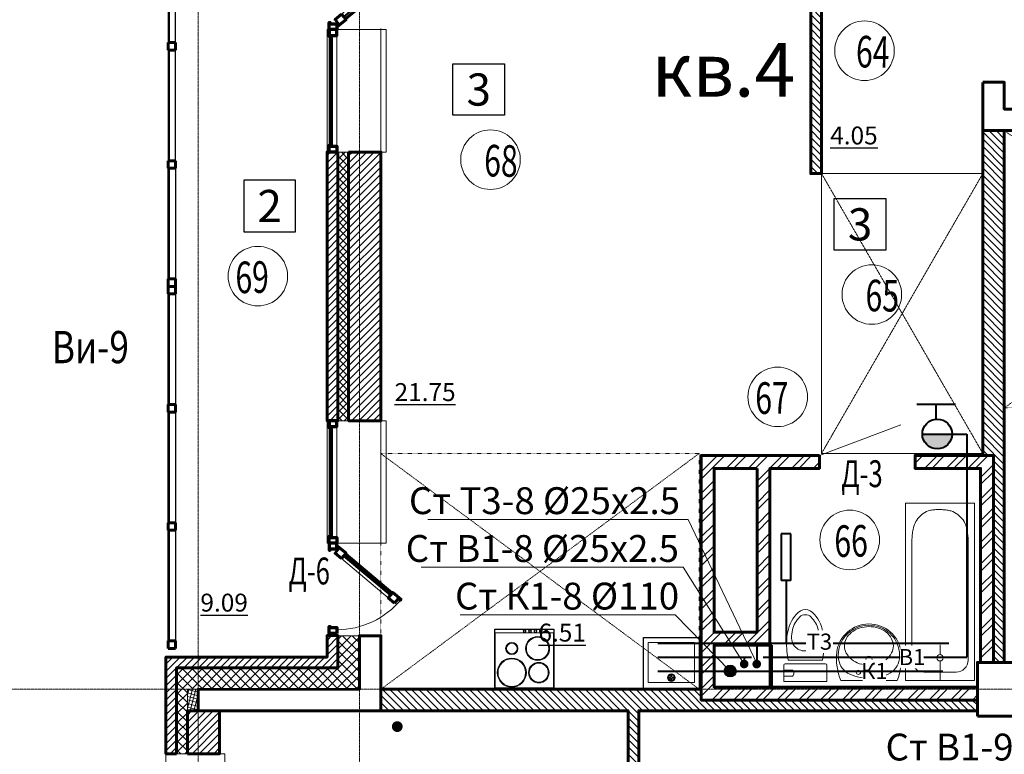
# Model space of a CAD drawing. Units: metres. Extents: x -90065 to 688994, y -80740 to 14261.
# Drawn here: x -60556 to -51396, y -64604 to -57766 of the extents above; entities that cross this region are included whole.
import ezdxf
from ezdxf import colors
from ezdxf.entities.mleader import LeaderData, LeaderLine
from ezdxf.enums import TextEntityAlignment as Align
from ezdxf.math import Vec2, Vec3

# ---------------------------------------------------------------- set-up
doc = ezdxf.new("R2010")
doc.units = ezdxf.units.M
for name, pattern in [('______5', [1.1, 0.8, -0.1, 0.1, -0.1]), ('ACAD_ISO03W100', [30, 12, -18]), ('CONTINOUS', [0]), ('DASHED', [19.05, 12.7, -6.35])]:
    doc.linetypes.add(name, pattern=pattern)
for name, color, linetype, lineweight in [('антураж', 250, 'DASHED', 9), ('бетон', 250, 'Continuous', 60), ('В1', 172, 'Continuous', 40), ('ВК_В1', 134, 'Continuous', 40), ('ВК_К1', 13, 'Continuous', 40), ('ВК_СТ_В1', 170, 'Continuous', 20), ('ВК_СТ_К1', 17, 'Continuous', 20), ('ВК_СТ_К2', 17, 'Continuous', 20), ('ВК_СТ_Т3', 20, 'Continuous', 20), ('ВК_Т3', 20, 'Continuous', 40), ('газобетон', 252, 'Continuous', 60), ('гипс', 253, 'Continuous', 50), ('двери', 34, 'Continuous', 13), ('кирпич', 22, 'Continuous', 60), ('окна и витражи', 134, 'Continuous', 5), ('окна и витражи @ 100', 134, 'Continuous', 5), ('Оси', 40, '______5', 18), ('Сантехника', 121, 'Continuous', 5), ('Сантехника @ 100', 121, 'Continuous', 5), ('текст', 7, 'Continuous', 30), ('утеплитель', 44, 'Continuous', 15)]:
    doc.layers.add(name, color=color, linetype=linetype, lineweight=lineweight)
doc.layers.add('маркировка вся', color=170, linetype='Continuous')
doc.styles.add('GOST 2.304', font='isocpeui.ttf')
doc.styles.add('Interproekt', font='isocpeur.ttf', dxfattribs={"width": 0.95, "oblique": 15})
pattern_1 = [(315, (-202482.59, 455912.31), (33.6759605, 33.6759605), [])]
pattern_2 = [(45, (-535307.316, -200084.746), (-33.6759605, 33.6759605), [])]

# ---------------------------------------------------------------- blocks, each defined once
blk = doc.blocks.new('дверь балкона')
at = {"layer": 'окна и витражи', "lineweight": 60}
for points in [[(-0.55, -0.783), (0.1, -0.783), (0.098, 0.24), (0.007, 0.24), (0, 0), (-0.55, 0), (-0.55, -0.783)], [(-0.55, -7.229), (-0.55, -6.447), (0.1, -6.447), (0.1, -7.469), (0.007, -7.469), (0, -7.229), (-0.55, -7.229)]]:
    blk.add_lwpolyline(points, dxfattribs=at)
at = {"layer": 'окна и витражи'}
blk.add_lwpolyline([(-0.55, -6.447), (0.1, -6.447), (0.1, -0.783), (-0.55, -0.783), (-0.55, -6.447)], dxfattribs=at)
at = {"layer": 'окна и витражи', "lineweight": 30}
for points in [[(-0.255, -6.447), (-0.195, -6.447), (-0.195, -0.783), (-0.255, -0.783), (-0.255, -6.447)], [(-0.055, -6.447), (0.005, -6.447), (0.005, -0.783), (-0.055, -0.783), (-0.055, -6.447)]]:
    blk.add_lwpolyline(points, dxfattribs=at)
blk = doc.blocks.new('мойка')
at = {"layer": 'Сантехника', "lineweight": 30, "ltscale": 0.1}
blk.add_lwpolyline([(0, 2.6), (-4.808, 2.6), (-4.808, -2.6), (0, -2.6)], close=True, dxfattribs=at)
at = {"layer": 'Сантехника', "ltscale": 0.1}
blk.add_lwpolyline([(-4.363, 2.15), (-0.624, 2.15), (-0.624, -2.138), (-4.363, -2.138)], close=True, dxfattribs=at)
for points in [[(-1.346, 0.05), (-1.137, 0.05), (-1.137, 0.26, 0.306683)], [(-0.827, 0.05), (-1.037, 0.05), (-1.037, 0.26, -0.306683)], [(-1.346, -0.05), (-1.137, -0.05), (-1.137, -0.26, -0.306683)], [(-0.827, -0.05), (-1.037, -0.05), (-1.037, -0.26, 0.306683)]]:
    blk.add_lwpolyline(points, format="xyb", close=True, dxfattribs=at)
for radius in [0.365, 0.309]:
    blk.add_circle((-1.087, 0), radius, dxfattribs=at)
blk = doc.blocks.new('ванна12')
at = {"layer": 'Сантехника', "linetype": 'ByBlock', "lineweight": 5}
for p, q in [((-16.5, 6.417), (0, 6.417)), ((-16.5, 0), (-16.5, 6.417)), ((0, 6.417), (0, 0)), ((-14.636, 5.529), (-14.786, 5.452)), ((-14.497, 5.589), (-14.636, 5.529)), ((-14.354, 5.639), (-14.497, 5.589)), ((-14.21, 5.68), (-14.354, 5.639)), ((-14.063, 5.714), (-14.21, 5.68)), ((-13.914, 5.742), (-14.063, 5.714)), ((-13.789, 5.761), (-13.914, 5.742)), ((-13.663, 5.777), (-13.789, 5.761)), ((-13.536, 5.79), (-13.663, 5.777)), ((-13.409, 5.801), (-13.536, 5.79)), ((-13.282, 5.811), (-13.409, 5.801)), ((-13.154, 5.821), (-13.282, 5.811)), ((-13.154, 5.821), (-1.879, 5.821)), ((-15.63, 4.624), (-15.707, 4.476)), ((-15.539, 4.767), (-15.63, 4.624)), ((-15.437, 4.903), (-15.539, 4.767)), ((-15.323, 5.031), (-15.437, 4.903)), ((-15.2, 5.151), (-15.323, 5.031)), ((-15.069, 5.262), (-15.2, 5.151)), ((-14.93, 5.362), (-15.069, 5.262)), ((-14.786, 5.452), (-14.93, 5.362)), ((-0.779, 4.721), (-0.779, 1.696)), ((-15.889, 3.683), (-15.895, 3.589)), ((-15.882, 3.777), (-15.889, 3.683)), ((-15.87, 3.889), (-15.882, 3.777)), ((-15.853, 3.999), (-15.87, 3.889)), ((-15.831, 4.109), (-15.853, 3.999)), ((-15.804, 4.217), (-15.831, 4.109)), ((-15.77, 4.323), (-15.804, 4.217)), ((-15.707, 4.476), (-15.77, 4.323)), ((-2.108, 3.502), (-2.108, 4.418)), ((-15.903, 3.304), (-15.904, 3.208)), ((-15.901, 3.122), (-15.904, 3.208)), ((-15.901, 3.399), (-15.903, 3.304)), ((-15.899, 3.494), (-15.901, 3.399)), ((-15.897, 3.035), (-15.901, 3.122)), ((-15.895, 3.589), (-15.899, 3.494)), ((-15.892, 2.948), (-15.897, 3.035)), ((-15.887, 2.862), (-15.892, 2.948)), ((-15.88, 2.776), (-15.887, 2.862)), ((-15.872, 2.69), (-15.88, 2.776)), ((-2.402, 3.208), (-3.318, 3.208)), ((-2.108, 2.915), (-2.108, 1.998)), ((-1.815, 3.208), (0, 3.208)), ((-15.859, 2.587), (-15.872, 2.69)), ((-15.843, 2.486), (-15.859, 2.587)), ((-15.823, 2.385), (-15.843, 2.486)), ((-15.799, 2.285), (-15.823, 2.385)), ((-15.77, 2.185), (-15.799, 2.285)), ((-15.709, 2.023), (-15.77, 2.185)), ((-15.633, 1.864), (-15.709, 2.023)), ((-15.544, 1.711), (-15.633, 1.864)), ((-15.443, 1.564), (-15.544, 1.711)), ((-15.33, 1.426), (-15.443, 1.564)), ((-15.207, 1.296), (-15.33, 1.426)), ((-15.076, 1.176), (-15.207, 1.296)), ((-14.936, 1.067), (-15.076, 1.176)), ((-14.789, 0.971), (-14.936, 1.067)), ((-14.636, 0.888), (-14.789, 0.971)), ((-16.5, 0), (0, 0)), ((-14.499, 0.826), (-14.636, 0.888)), ((-14.358, 0.775), (-14.499, 0.826)), ((-14.214, 0.733), (-14.358, 0.775)), ((-14.067, 0.699), (-14.214, 0.733)), ((-13.918, 0.672), (-14.067, 0.699)), ((-13.793, 0.653), (-13.918, 0.672)), ((-13.666, 0.638), (-13.793, 0.653)), ((-13.539, 0.625), (-13.666, 0.638)), ((-13.411, 0.614), (-13.539, 0.625)), ((-13.283, 0.605), (-13.411, 0.614)), ((-13.154, 0.596), (-13.283, 0.605)), ((-1.879, 0.596), (-13.154, 0.596))]:
    blk.add_line(p, q, dxfattribs=at)
blk.add_circle((-2.108, 3.208), 0.293, dxfattribs=at)
for centre, start, end in [((-1.879, 4.721), 0, 90), ((-1.879, 1.696), 270, 0)]:
    blk.add_arc(centre, 1.1, start, end, dxfattribs=at)
blk = doc.blocks.new('умывальник')
at = {"layer": 'Сантехника', "lineweight": 5}
for p, q in [((-0.006, -2.607), (0.006, 2.607)), ((-0.225, -0.073), (-0.225, 0.074))]:
    blk.add_line(p, q, dxfattribs=at)
for centre, radius in [((-0.765, 0.986), 0.197), ((-1.968, 0.005), 0.295), ((-0.639, 0.002), 0.197), ((-0.77, -0.982), 0.197)]:
    blk.add_circle(centre, radius, dxfattribs=at)
for centre, radius, start, end in [((-2.237, 0.005), 3.026, 97.35737, 262.36679), ((-2.36, 0.145), 2.711, 89.86208, 112.87978), ((-2.074, -2.226), 5.261, 66.70969, 96.00532), ((-2.36, 0.145), 2.711, 87.03455, 89.86208), ((-2.244, 1.028), 1.825, 32.08505, 89.23545), ((-2.287, 0.034), 2.847, 135.58764, 157.87059), ((-3.008, 0.443), 1.889, 117.52663, 141.54812), ((-2.331, 0.077), 2.785, 112.87978, 135.58764), ((-3.22, 0.849), 1.431, 89.86208, 117.52663), ((-3.22, 0.849), 1.431, 62.19754, 89.86208), ((-3.434, 0.444), 1.889, 38.17605, 62.19754), ((-4.334, 0.084), 4.108, 359.86208, 27.74871), ((-2.217, 0.005), 2.922, 157.87059, 179.86208), ((-2.675, 0.178), 2.314, 141.54812, 161.73932), ((-3.768, 0.181), 2.314, 17.98484, 38.17605), ((-2.217, 0.005), 2.922, 179.86208, 201.85358), ((-2.15, 0.005), 2.867, 161.73932, 179.86208), ((-2.15, 0.005), 2.867, 179.86208, 197.98484), ((-4.294, 0.01), 2.867, 341.73932, 359.86208), ((-4.294, 0.01), 2.867, 359.86208, 17.98484), ((-2.676, -0.165), 2.314, 197.98484, 218.17605), ((-3.769, -0.163), 2.314, 321.54812, 341.73932), ((-4.334, -0.063), 4.108, 331.97546, 359.86208), ((-2.287, -0.023), 2.847, 201.85358, 224.13653), ((-3.01, -0.428), 1.889, 218.17605, 242.19754), ((-3.436, -0.427), 1.889, 297.52663, 321.54812), ((-2.331, -0.066), 2.785, 224.13653, 246.84439), ((-3.224, -0.833), 1.431, 242.19754, 269.86208), ((-2.36, -0.134), 2.711, 246.84439, 269.86208), ((-3.224, -0.833), 1.431, 269.86208, 297.52663), ((-2.063, 2.235), 5.261, 263.71885, 293.01448), ((-2.249, -1.017), 1.825, 270.48872, 327.63912), ((-2.36, -0.134), 2.711, 269.86208, 272.68961)]:
    blk.add_arc(centre, radius, start, end, dxfattribs=at)
blk = doc.blocks.new('унитаз12')
at = {"layer": 'Сантехника', "linetype": 'ByBlock', "lineweight": 20}
for p, q in [((-1.497, 0), (0, 0)), ((0, -4.029), (0, 0)), ((-2.798, -0.302), (-1.983, -0.405)), ((-1.983, -3.624), (-1.983, -0.405)), ((-1.643, -0.147), (-1.643, -3.883)), ((-2.798, -3.727), (-1.983, -3.624)), ((-1.057, -3.307), (-1.057, -4.029)), ((-0.691, -3.088), (-0.837, -3.088)), ((-0.471, -3.307), (-0.471, -4.029)), ((-1.497, -4.029), (0, -4.029))]:
    blk.add_line(p, q, dxfattribs=at)
for centre, radius, start, end in [((-4.134, -3.417), 3.065, 103.91687, 142.70795), ((-4.278, -3.144), 2.383, 102.38025, 135.93582), ((-3.444, -6.151), 5.885, 83.69906, 104.03674), ((-4.12, -3.602), 2.865, 87.95344, 103.51411), ((-4.065, -2.016), 1.276, 51.99236, 88.03823), ((-1.497, -0.147), 0.147, 90, 180), ((-5.834, -2.014), 0.868, 148.39837, 211.60164), ((-5.447, -2.014), 0.758, 135.79114, 224.20883), ((-4.089, -1.97), 1.258, 358.32241, 49.89659), ((-4.134, -0.612), 3.065, 217.29204, 256.08313), ((-4.278, -0.885), 2.383, 224.06417, 257.70099), ((-4.089, -2.059), 1.258, 310.10339, 1.67758), ((-3.444, 2.122), 5.885, 255.96323, 276.30091), ((-4.12, -0.428), 2.865, 256.48587, 272.04652), ((-4.065, -2.016), 1.276, 271.96169, 308.00756), ((-0.837, -3.307), 0.22, 90, 180), ((-0.691, -3.307), 0.22, 359.99999, 90), ((-1.497, -3.883), 0.147, 180, 269.99999)]:
    blk.add_arc(centre, radius, start, end, dxfattribs=at)
blk = doc.blocks.new('плита')
at = {"layer": 'Сантехника', "lineweight": 30, "ltscale": 0.1}
blk.add_lwpolyline([(-5.498, 0), (0, 0), (0, 5.5), (-5.498, 5.5)], close=True, dxfattribs=at)
at = {"layer": 'Сантехника', "ltscale": 0.1}
blk.add_lwpolyline([(-0.037, 0.045), (-5.184, 0.045), (-5.184, 5.455), (-0.037, 5.455)], close=True, dxfattribs=at)
for centre, radius in [((-1.466, 3.913), 1.358), ((-1.466, 3.913), 1.283), ((-3.718, 3.913), 0.571), ((-3.718, 3.913), 0.496), ((-5.334, 2.719), 0.103), ((-5.334, 2.219), 0.103), ((-3.718, 1.511), 1.118), ((-3.718, 1.511), 1.043), ((-1.466, 1.4), 0.957), ((-1.466, 1.4), 0.882), ((-5.334, 1.719), 0.103), ((-5.334, 1.219), 0.103), ((-5.334, 0.719), 0.103)]:
    blk.add_circle(centre, radius, dxfattribs=at)
at = {"layer": 'Сантехника', "lineweight": 30, "ltscale": 0.1}
for centre in [(-5.334, 2.719), (-5.334, 2.219), (-5.334, 1.719), (-5.334, 1.219), (-5.334, 0.719)]:
    blk.add_circle(centre, 0.126, dxfattribs=at)
blk = doc.blocks.new('*U2151')
at = {"layer": 'ВК_К1', "linetype": 'CONTINOUS', "lineweight": 30}
blk.add_circle((0, 0), 55, dxfattribs=at)
at = {"layer": 'ВК_СТ_К1', "const_width": 50}
blk.add_lwpolyline([(-25, 0, -1), (25, 0, -1)], format="xyb", close=True, dxfattribs=at)
blk = doc.blocks.new('*U2145')
at = {"layer": 'ВК_СТ_В1', "const_width": 50}
blk.add_lwpolyline([(25, 0, 1), (-25, 0, 1)], format="xyb", close=True, dxfattribs=at)
blk = doc.blocks.new('*U2147')
at = {"layer": 'ВК_СТ_Т3', "const_width": 50}
blk.add_lwpolyline([(-25, 0, -1), (25, 0, -1)], format="xyb", close=True, dxfattribs=at)
blk = doc.blocks.new('КПК')
at = {"layer": 'ВК_В1', "ltscale": 50}
blk.add_hatch(color=256, dxfattribs=at).paths.add_polyline_path([(-7333.5, 140053.6, -1), (-7610.7, 140053.6)])
for p, q in [((-7663.2, 140331.5), (-7301.9, 140331.5)), ((-7482.5, 140191.8), (-7482.5, 140331.2)), ((-7610.7, 140053.6), (-7333.5, 140053.6))]:
    blk.add_line(p, q, dxfattribs=at)
blk.add_circle((-7472.1, 140053.6), 138.6, dxfattribs=at)
blk = doc.blocks.new('_Dot')
at = {"color": 0, "linetype": 'ByBlock', "lineweight": -2}
blk.add_line((-0.5, 0), (-1, 0), dxfattribs=at)
at = {"color": 0, "linetype": 'ByBlock', "const_width": 0.5}
blk.add_lwpolyline([(-0.25, 0, 1), (0.25, 0, 1)], format="xyb", close=True, dxfattribs=at)
blk = doc.blocks.new('К2_Стояк')
at = {"layer": 'ВК_СТ_К2', "const_width": 50}
blk.add_lwpolyline([(-25, 0, -1), (25, 0, -1)], format="xyb", close=True, dxfattribs=at)

msp = doc.modelspace()

# ---------------------------------------------------------------- hatches: boundary and pattern name
at = {"layer": 'газобетон', "lineweight": 9}
h = msp.add_hatch(dxfattribs=at)
h.set_pattern_fill('ANSI31', color=256, scale=15, angle=90)
h.set_pattern_definition([(135, (174506.933, -523375.893), (-33.6759605, -33.6759605), [])])
edge = h.paths.add_edge_path()
edge.add_line((-51596.5, -56498.6), (-53096.5, -56498.6))
edge.add_line((-53096.5, -56498.6), (-53096.5, -59198.6))
edge.add_line((-53096.5, -59198.6), (-53196.5, -59198.6))
edge.add_line((-53196.5, -59198.6), (-53196.5, -56498.6))
edge.add_line((-53196.5, -56498.6), (-57196.5, -56498.6))
edge.add_line((-57196.5, -56498.6), (-57196.5, -56298.6))
edge.add_line((-57196.5, -56298.6), (-54896.7, -56298.6))
edge.add_line((-54896.7, -56298.6), (-54896.7, -53598.9))
edge.add_line((-54896.7, -53598.9), (-54796.7, -53598.9))
edge.add_line((-54796.7, -53598.9), (-54796.7, -56298.6))
edge.add_line((-54796.7, -56298.6), (-51596.5, -56298.6))
edge.add_line((-51596.5, -56298.6), (-51596.5, -56498.4))
h = msp.add_hatch(dxfattribs=at)
h.set_pattern_fill('ANSI31', color=256, scale=15, angle=-90)
h.set_pattern_definition(pattern_1)
edge = h.paths.add_edge_path()
edge.add_line((-51596.4, -58798.6), (-51396.4, -58798.6))
edge.add_line((-51396.4, -58798.6), (-51396.4, -63748.6))
edge.add_line((-51396.4, -63748.6), (-51496.4, -63748.6))
edge.add_line((-51496.4, -63748.6), (-51496.4, -61822.4))
edge.add_line((-51496.4, -61822.4), (-51596.4, -61822.4))
edge.add_line((-51596.4, -61822.4), (-51596.4, -58798.6))
h = msp.add_hatch(dxfattribs=at)
h.set_pattern_fill('ANSI31', color=256, scale=15)
h.set_pattern_definition(pattern_2)
h.paths.add_polyline_path([(-57596.4, -58998.6), (-57696.4, -58998.6), (-57696.4, -61498.6), (-57596.4, -61498.6)])
h = msp.add_hatch(dxfattribs=at)
h.set_pattern_fill('ANSI31', color=256, scale=15)
h.set_pattern_definition(pattern_2)
h.paths.add_polyline_path([(-57496.3, -58998.6), (-57196.5, -58998.6), (-57196.5, -61498.6), (-57496.3, -61498.6)])
h = msp.add_hatch(dxfattribs=at)
h.set_pattern_fill('ANSI31', color=256, scale=15)
h.set_pattern_definition(pattern_2)
h.paths.add_polyline_path([(-58996.4, -64598.3), (-58696.4, -64598.3), (-58696.4, -64198.6), (-58996.4, -64198.6)])
h.paths.add_polyline_path([(-59096.4, -64598.3), (-59196.4, -64598.3), (-59196.4, -63698.6), (-57696.4, -63698.6), (-57696.4, -63498.6), (-57596.4, -63498.6), (-57596.4, -63798.6), (-59096.4, -63798.6)])
h = msp.add_hatch(dxfattribs=at)
h.set_pattern_fill('ANSI31', color=256, scale=15, angle=-90)
h.set_pattern_definition(pattern_1)
edge = h.paths.add_edge_path()
edge.add_line((-57196.4, -63998.6), (-54216.4, -63998.6))
edge.add_line((-54216.4, -63998.6), (-54216.4, -64098.6))
edge.add_line((-54216.4, -64098.6), (-51646.4, -64098.6))
edge.add_line((-51646.4, -64098.6), (-51646.4, -64198.6))
edge.add_line((-51646.4, -64198.6), (-54796.6, -64198.6))
edge.add_line((-54796.6, -64198.6), (-54796.6, -64898.3))
edge.add_line((-54796.6, -64898.3), (-54896.6, -64898.3))
edge.add_line((-54896.6, -64898.3), (-54896.6, -64198.6))
edge.add_line((-54896.6, -64198.6), (-57196.4, -64198.6))
edge.add_line((-57196.4, -64198.6), (-57196.4, -63998.6))
at = {"layer": 'кирпич', "linetype": 'CONTINOUS', "lineweight": 9}
h = msp.add_hatch(dxfattribs=at)
h.set_pattern_fill('ANSI32', color=256, scale=15)
h.set_pattern_definition([(45, (-533586.78, -201688.72), (-101.02788, 101.02788), []), (45, (-533519.42, -201688.72), (-101.02788, 101.02788), [])])
h.paths.add_polyline_path([(-53696.4, -61942.4), (-53696.4, -63467.7), (-54096.4, -63467.7), (-54096.4, -61942.4)], flags=16)
h.paths.add_polyline_path([(-53116, -61822.4), (-54216.4, -61822.4), (-54216.4, -64098.6), (-51646.4, -64098.6), (-51646.4, -63978.6), (-54096.4, -63978.6), (-54096.4, -63588.6), (-53576.4, -63588.6), (-53576.4, -61942.4), (-53116, -61942.4)])
at = {"layer": 'кирпич', "lineweight": 5}
h = msp.add_hatch(dxfattribs=at)
h.set_pattern_fill('ANSI32', color=256, scale=15)
h.set_pattern_definition([(45, (-202482.59, 455912.31), (-101.02788, 101.02788), []), (45, (-202415.24, 455912.31), (-101.02788, 101.02788), [])])
h.paths.add_polyline_path([(-51496.4, -63748.6), (-51496.4, -61822.4), (-52226.4, -61822.4), (-52226.4, -61942.4), (-51616.4, -61942.4), (-51616.4, -63748.6)])
at = {"layer": 'утеплитель'}
h = msp.add_hatch(dxfattribs=at)
h.set_pattern_fill('ANSI37', color=256, scale=15)
h.set_pattern_definition([(45, (-535307.316, -200084.746), (-33.6759605, 33.6759605), []), (135, (-535307.316, -200084.746), (-33.6759605, -33.6759605), [])])
h.paths.add_polyline_path([(-57496.3, -58998.6), (-57596.4, -58998.6), (-57596.4, -61498.6), (-57496.3, -61498.6)])
h = msp.add_hatch(dxfattribs=at)
h.set_pattern_fill('ANSI37', color=256, scale=20)
h.set_pattern_definition([(45, (-535307.316, -200085.63), (-44.901281, 44.901281), []), (135, (-535307.316, -200085.63), (-44.901281, -44.901281), [])])
edge = h.paths.add_edge_path()
edge.add_line((-57596.4, -63499.5), (-57396.4, -63499.5))
edge.add_line((-57396.4, -63499.5), (-57396.4, -63998.6))
edge.add_line((-57396.4, -63998.6), (-58996.4, -63999.4))
edge.add_line((-58996.4, -63999.4), (-58996.4, -64599.2))
edge.add_line((-58996.4, -64599.2), (-59096.4, -64599.2))
edge.add_line((-59096.4, -64599.2), (-59096.4, -63799.5))
edge.add_line((-59096.4, -63799.5), (-57596.4, -63799.5))
edge.add_line((-57596.4, -63799.5), (-57596.4, -63499.5))
h = msp.add_hatch(dxfattribs=at)
h.set_pattern_fill('ANSI37', color=256, scale=10, angle=-60)
h.set_pattern_definition([(345, (-187482.592, 435112.2), (8.2175047, 30.668145), []), (75, (-187482.592, 435112.2), (-30.668145, 8.2175047), [])])
h.paths.add_polyline_path([(-58996.4, -64198.5), (-58996.4, -63998.5), (-58896.4, -63998.5), (-58896.4, -64198.5)])

# ---------------------------------------------------------------- linework, layer by layer
at = {"layer": 'антураж', "linetype": 'ACAD_ISO03W100', "lineweight": 9, "ltscale": 0.1}
for points in [[(-51396.4, -61378.6), (-47746.4, -61378.6), (-51396.4, -58798.6), (-51396.4, -61378.6), (-47746.4, -58798.6), (-51396.4, -58798.6)], [(-57197.5, -61802.4), (-57196.4, -63998.6), (-54233.6, -61802.4), (-57197.5, -61803.9), (-54233.6, -63998.6), (-54233.6, -61802.4)]]:
    msp.add_lwpolyline(points, dxfattribs=at)
at = {"layer": 'антураж', "ltscale": 0.1}
msp.add_lwpolyline([(-53096.4, -61803), (-51596.4, -61803), (-53096.4, -59198.6), (-53096.4, -61803), (-51596.4, -59198.6), (-53096.4, -59198.6)], dxfattribs=at)
at = {"layer": 'бетон'}
for points in [[(-51596.4, -58348.6), (-51396.4, -58348.6), (-51396.4, -58598.6), (-50326.4, -58598.6), (-50326.4, -58798.6), (-51596.4, -58798.6), (-51596.4, -58349.6)], [(-58896.4, -64199.5), (-58896.4, -63999.5), (-57396.4, -63998.6), (-57396.4, -63499.5), (-57196.5, -63499.4), (-57196.5, -64199.5), (-58896.4, -64199.5)]]:
    msp.add_lwpolyline(points, dxfattribs=at)
msp.add_lwpolyline([(-51646.4, -64248.6), (-51646.4, -63748.6), (-51146.4, -63748.6), (-51146.4, -64248.6)], close=True, dxfattribs=at)
at = {"layer": 'ВК_В1', "lineweight": 40, "ltscale": 50}
for p, q in [((-52020.5, -61622.4), (-51746.4, -61622.4)), ((-51746.4, -61622.4), (-51746.4, -63698.6)), ((-54621, -63698.6), (-53748.9, -63698.6)), ((-53816.4, -63698.6), (-53816.4, -63763.6))]:
    msp.add_line(p, q, dxfattribs=at)
at = {"layer": 'ВК_Т3'}
for p, q in [((-53471.4, -62551.9), (-53471.4, -62984.4)), ((-53381.4, -62551.9), (-53471.4, -62551.9)), ((-53381.4, -62984.4), (-53381.4, -62551.9)), ((-53381.4, -62984.4), (-53471.4, -62984.4)), ((-53426.4, -62984.4), (-53426.6, -63568.6)), ((-54621, -63568.6), (-51913.1, -63568.6)), ((-53696.4, -63763.6), (-53696.4, -63568.6))]:
    msp.add_line(p, q, dxfattribs=at)
at = {"layer": 'газобетон', "lineweight": 15, "ltscale": 100}
for p, q in [((-57196.4, -58998.6), (-57196.4, -57848.6)), ((-57196.4, -62648.6), (-57196.4, -61498.6))]:
    msp.add_line(p, q, dxfattribs=at)
at = {"layer": 'газобетон'}
for points in [[(-51596.5, -56498.6), (-53096.5, -56498.6), (-53096.5, -59198.6), (-53196.5, -59198.6), (-53196.5, -56498.6), (-57196.5, -56498.6), (-57196.5, -56298.6), (-54896.7, -56298.6), (-54896.7, -53598.9), (-54796.7, -53598.9), (-54796.7, -56298.6), (-51596.5, -56298.6), (-51596.5, -56498.4)], [(-51596.4, -58798.6), (-51396.4, -58798.6), (-51396.4, -63748.6), (-51496.4, -63748.6), (-51496.4, -61822.4), (-51596.4, -61822.4), (-51596.4, -58798.6)], [(-59096.4, -64598.3), (-59196.4, -64598.3), (-59196.4, -63698.6), (-57696.4, -63698.6), (-57696.4, -63498.6), (-57596.4, -63498.6), (-57596.4, -63798.6), (-59096.4, -63798.6), (-59096.4, -64598.3)], [(-57196.4, -63998.6), (-54216.4, -63998.6), (-54216.4, -64098.6), (-51646.4, -64098.6), (-51646.4, -64198.6), (-54796.6, -64198.6), (-54796.6, -64898.3), (-54896.6, -64898.3), (-54896.6, -64198.6), (-57196.4, -64198.6), (-57196.4, -63998.6)]]:
    msp.add_lwpolyline(points, dxfattribs=at)
for points in [[(-57596.4, -58998.6), (-57696.4, -58998.6), (-57696.4, -61498.6), (-57596.4, -61498.6)], [(-57496.3, -58998.6), (-57196.5, -58998.6), (-57196.5, -61498.6), (-57496.3, -61498.6)], [(-58996.4, -64598.3), (-58696.4, -64598.3), (-58696.4, -64198.6), (-58996.4, -64198.6)]]:
    msp.add_lwpolyline(points, close=True, dxfattribs=at)
at = {"layer": 'гипс'}
msp.add_lwpolyline([(-53559.4, -63588.6), (-53576.4, -63588.6), (-53576.4, -63978.6), (-53559.4, -63978.6)], close=True, dxfattribs=at)
at = {"layer": 'двери', "linetype": 'CONTINOUS', "lineweight": 5}
msp.add_lwpolyline([(-53116, -61822.4), (-52360.5, -61536.6)], dxfattribs=at)
at = {"layer": 'кирпич'}
for points in [[(-53116, -61822.4), (-54216.4, -61822.4), (-54216.4, -64098.6), (-51646.4, -64098.6), (-51646.4, -63978.6), (-54096.4, -63978.6), (-54096.4, -63588.6), (-53576.4, -63588.6), (-53576.4, -61942.4), (-53116, -61942.4), (-53116, -61822.4)], [(-51496.4, -63748.6), (-51496.4, -61822.4), (-52226.4, -61822.4), (-52226.4, -61942.4), (-51616.4, -61942.4), (-51616.4, -63748.6), (-51496.4, -63748.6)]]:
    msp.add_lwpolyline(points, dxfattribs=at)
msp.add_lwpolyline([(-53696.4, -61942.4), (-53696.4, -63467.7), (-54096.4, -63467.7), (-54096.4, -61942.4)], close=True, dxfattribs=at)
at = {"layer": 'маркировка вся', "linetype": 'Continuous', "lineweight": 25, "ltscale": 100}
for points in [[(-56045.7, -58656.2), (-56525.7, -58656.2), (-56525.7, -58176.2), (-56045.7, -58176.2), (-56045.7, -58656.2)], [(-58471, -59740.5), (-57991, -59740.5), (-57991, -59260.5), (-58471, -59260.5), (-58471, -59740.5)], [(-52498.2, -59911.5), (-52978.2, -59911.5), (-52978.2, -59431.5), (-52498.2, -59431.5), (-52498.2, -59911.5)]]:
    msp.add_lwpolyline(points, dxfattribs=at)
at = {"layer": 'маркировка вся', "lineweight": 15, "ltscale": 100}
for centre in [(-52696.9, -58055.2), (-56176.3, -59069), (-58340.4, -60153.3), (-52628.8, -60324.2), (-53504.5, -61276.8), (-52834.1, -62608.4)]:
    msp.add_circle(centre, 277.1, dxfattribs=at)
at = {"layer": 'окна и витражи', "lineweight": 30, "ltscale": 100}
for p, q in [((-59176.4, -56948.7), (-59176.4, -57978.7)), ((-59106.4, -57978.7), (-59106.4, -56948.7)), ((-59176.4, -57978.7), (-59106.4, -57978.7)), ((-59106.4, -58048.7), (-59176.4, -58048.7)), ((-59176.4, -58048.7), (-59176.4, -59078.7)), ((-59106.4, -59078.7), (-59106.4, -58048.7)), ((-59176.4, -59078.7), (-59106.4, -59078.7)), ((-59176.4, -60178.6), (-59176.4, -59148.7)), ((-59176.4, -59148.7), (-59106.4, -59148.7)), ((-59106.4, -59148.7), (-59106.4, -60178.6)), ((-59106.4, -60178.6), (-59176.4, -60178.6)), ((-59176.4, -61348.6), (-59176.4, -60318.6)), ((-59176.4, -60318.6), (-59106.4, -60318.6)), ((-59106.4, -60318.6), (-59106.4, -61348.6)), ((-59106.4, -61348.6), (-59176.4, -61348.6)), ((-59176.4, -62448.6), (-59176.4, -61418.6)), ((-59176.4, -61418.6), (-59106.4, -61418.6)), ((-59106.4, -61418.6), (-59106.4, -62448.6)), ((-59106.4, -62448.6), (-59176.4, -62448.6)), ((-59176.4, -63548.6), (-59176.4, -62518.6)), ((-59176.4, -62518.6), (-59106.4, -62518.6)), ((-59106.4, -62518.6), (-59106.4, -63548.6)), ((-59106.4, -63548.6), (-59176.4, -63548.6))]:
    msp.add_line(p, q, dxfattribs=at)
at = {"layer": 'окна и витражи', "lineweight": 15, "ltscale": 100}
for p, q in [((-59167.5, -57978.7), (-59167.5, -56948.7)), ((-59161.4, -56948.7), (-59161.4, -57978.7)), ((-59161.4, -57978.7), (-59167.5, -57978.7)), ((-59167.4, -58048.7), (-59161.4, -58048.7)), ((-59167.4, -59078.7), (-59167.4, -58048.7)), ((-59161.4, -58048.7), (-59161.4, -59078.7)), ((-59161.4, -59078.7), (-59167.4, -59078.7)), ((-59161.4, -59148.7), (-59167.4, -59148.7)), ((-59167.4, -59148.7), (-59167.4, -60178.6)), ((-59161.4, -60178.6), (-59161.4, -59148.7)), ((-59167.4, -60178.6), (-59161.4, -60178.6)), ((-59161.4, -60318.6), (-59167.4, -60318.6)), ((-59167.4, -60318.6), (-59167.4, -61348.6)), ((-59161.4, -61348.6), (-59161.4, -60318.6)), ((-59167.4, -61348.6), (-59161.4, -61348.6)), ((-59161.4, -61418.6), (-59167.4, -61418.6)), ((-59167.4, -61418.6), (-59167.4, -62448.6)), ((-59161.4, -62448.6), (-59161.4, -61418.6)), ((-59167.4, -62448.6), (-59161.4, -62448.6)), ((-59161.4, -62518.6), (-59167.5, -62518.6)), ((-59167.5, -62518.6), (-59167.5, -63548.6)), ((-59161.4, -63548.6), (-59161.4, -62518.6)), ((-59167.5, -63548.6), (-59161.4, -63548.6))]:
    msp.add_line(p, q, dxfattribs=at)
at = {"layer": 'окна и витражи', "lineweight": 50, "ltscale": 100}
for p, q in [((-57676.4, -57858.6), (-57606.4, -57858.6)), ((-57606.4, -57858.6), (-57676.4, -57858.6)), ((-57676.4, -61498.5), (-57606.4, -61498.5)), ((-57606.4, -61498.5), (-57676.4, -61498.5))]:
    msp.add_line(p, q, dxfattribs=at)
at = {"layer": 'окна и витражи', "lineweight": 60, "ltscale": 100}
for p, q in [((-59176.4, -58048.7), (-59176.4, -57978.7)), ((-59176.4, -57978.7), (-59106.4, -57978.7)), ((-59106.4, -57978.7), (-59106.4, -58048.7)), ((-59106.4, -58048.7), (-59176.4, -58048.7)), ((-59106.4, -59078.7), (-59176.4, -59078.7)), ((-59176.4, -59078.7), (-59176.4, -59148.7)), ((-59106.4, -59148.7), (-59106.4, -59078.7)), ((-59176.4, -59148.7), (-59106.4, -59148.7)), ((-59106.4, -60178.6), (-59176.4, -60178.6)), ((-59176.4, -60178.6), (-59176.4, -60248.6)), ((-59106.4, -60248.6), (-59106.4, -60178.6)), ((-59176.4, -60248.6), (-59106.4, -60248.6)), ((-59106.4, -60248.6), (-59176.4, -60248.6)), ((-59176.4, -60248.6), (-59176.4, -60318.6)), ((-59106.4, -60318.6), (-59106.4, -60248.6)), ((-59176.4, -60318.6), (-59106.4, -60318.6)), ((-59106.4, -61348.6), (-59176.4, -61348.6)), ((-59176.4, -61348.6), (-59176.4, -61418.6)), ((-59106.4, -61418.6), (-59106.4, -61348.6)), ((-59176.4, -61418.6), (-59106.4, -61418.6)), ((-59106.4, -62448.6), (-59176.4, -62448.6)), ((-59176.4, -62448.6), (-59176.4, -62518.6)), ((-59106.4, -62518.6), (-59106.4, -62448.6)), ((-59176.4, -62518.6), (-59106.4, -62518.6)), ((-59106.4, -63548.6), (-59176.4, -63548.6)), ((-59176.4, -63548.6), (-59176.4, -63618.6)), ((-59106.4, -63618.6), (-59106.4, -63548.6)), ((-59176.4, -63618.6), (-59106.4, -63618.6))]:
    msp.add_line(p, q, dxfattribs=at)
at = {"layer": 'окна и витражи', "lineweight": 70}
for points in [[(-57606.4, -57858.6), (-57676.4, -57858.6), (-57676.4, -57793.6), (-57667.5, -57793.6), (-57667.5, -57804.5), (-57606.4, -57804.5), (-57606.4, -57858.6)], [(-57606.4, -57858.6), (-57676.4, -57858.6), (-57676.4, -57923.6), (-57667.5, -57923.6), (-57667.5, -57912.7), (-57606.4, -57912.7), (-57606.4, -57858.6)], [(-57606.4, -58998.6), (-57676.4, -58998.6), (-57676.4, -58933.6), (-57667.5, -58933.6), (-57667.5, -58944.5), (-57606.4, -58944.5), (-57606.4, -58998.6)], [(-57606.4, -61498.5), (-57676.4, -61498.5), (-57676.4, -61563.5), (-57667.5, -61563.5), (-57667.5, -61552.6), (-57606.4, -61552.6), (-57606.4, -61498.5)], [(-57606.4, -62638.5), (-57676.4, -62638.5), (-57676.4, -62573.5), (-57667.5, -62573.5), (-57667.5, -62584.5), (-57606.4, -62584.5), (-57606.4, -62638.5)], [(-57606.4, -62638.5), (-57676.4, -62638.5), (-57676.4, -62703.5), (-57667.5, -62703.5), (-57667.5, -62692.6), (-57606.4, -62692.6), (-57606.4, -62638.5)], [(-57606.4, -63478.8), (-57676.4, -63478.8), (-57676.4, -63413.8), (-57667.5, -63413.8), (-57667.5, -63424.7), (-57606.4, -63424.7), (-57606.4, -63478.8)]]:
    msp.add_lwpolyline(points, dxfattribs=at)
at = {"layer": 'окна и витражи'}
for points in [[(-57146.6, -58998.6), (-57696.4, -58998.6), (-57696.4, -57858.6), (-57146.6, -57858.6)], [(-57676.4, -58998.6), (-57606.4, -58998.6), (-57606.4, -57858.6), (-57676.4, -57858.6)], [(-57146.6, -62638.5), (-57696.4, -62638.5), (-57696.4, -61498.6), (-57146.6, -61498.6)], [(-57676.4, -62638.5), (-57606.4, -62638.5), (-57606.4, -61498.5), (-57676.4, -61498.5)], [(-58646.6, -64598.3), (-59196.4, -64598.3), (-59196.4, -66098.3), (-58646.6, -66098.3)]]:
    msp.add_lwpolyline(points, close=True, dxfattribs=at)
at = {"layer": 'окна и витражи', "lineweight": 30}
for points in [[(-57661.4, -58944.5), (-57667.5, -58944.5), (-57667.5, -57912.7), (-57661.4, -57912.7)], [(-57648, -58944.5), (-57654, -58944.5), (-57654, -57912.7), (-57648, -57912.7)], [(-57661.4, -62584.5), (-57667.5, -62584.5), (-57667.5, -61552.6), (-57661.4, -61552.6)], [(-57648, -62584.5), (-57654, -62584.5), (-57654, -61552.6), (-57648, -61552.6)]]:
    msp.add_lwpolyline(points, close=True, dxfattribs=at)
at = {"layer": 'окна и витражи'}
msp.add_arc((-57604.6, -62673.5), 770.9, 269.86504, 320.69401, dxfattribs=at)
at = {"layer": 'Оси'}
for p, q in [((-58896.4, -73384.2), (-58896.4, -29581.8)), ((-57396.4, -73384.2), (-57396.4, -29581.8))]:
    msp.add_line(p, q, dxfattribs=at)
msp.add_lwpolyline([(-90064.7, -63998.6), (-1554.6, -63998.6)], dxfattribs=at)
at = {"layer": 'утеплитель'}
for points in [[(-57496.3, -58998.6), (-57596.4, -58998.6), (-57596.4, -61498.6), (-57496.3, -61498.6)], [(-58996.4, -64198.5), (-58996.4, -63998.5), (-58896.4, -63998.5), (-58896.4, -64198.5)]]:
    msp.add_lwpolyline(points, close=True, dxfattribs=at)
msp.add_lwpolyline([(-57596.4, -63499.5), (-57396.4, -63499.5), (-57396.4, -63998.6), (-58996.4, -63999.4), (-58996.4, -64599.2), (-59096.4, -64599.2), (-59096.4, -63799.5), (-57596.4, -63799.5), (-57596.4, -63499.5)], dxfattribs=at)

# ---------------------------------------------------------------- block references
at = {"layer": 'В1'}
msp.add_blockref('КПК', (-44548.3, -201676), dxfattribs=at)
at = {"layer": 'ВК_СТ_В1', "xscale": 0.8, "yscale": 0.8, "zscale": 0.8}
msp.add_blockref('*U2145', (-53816.4, -63763.6), dxfattribs=at)
at = {"layer": 'ВК_СТ_К1'}
msp.add_blockref('*U2151', (-53946.4, -63828.6), dxfattribs=at)
at = {"layer": 'ВК_СТ_К2', "lineweight": 13, "ltscale": 50, "xscale": -1, "rotation": 90}
msp.add_blockref('К2_Стояк', (-57043.7, -64345.8), dxfattribs=at)
at = {"layer": 'ВК_СТ_Т3', "xscale": 0.8, "yscale": 0.8, "zscale": 0.8}
msp.add_blockref('*U2147', (-53699.6, -63763.6), dxfattribs=at)
at = {"layer": 'окна и витражи @ 100', "yscale": 100, "zscale": 100}
for p, xscale, rotation in [((-57586.7, -57807.8), -99.99999999999999, 129.9999999999852), ((-57586.7, -62689.4), 100, 49.9999999999852)]:
    msp.add_blockref('дверь балкона', p, dxfattribs=dict(at, xscale=xscale, rotation=rotation))
at = {"layer": 'Сантехника @ 100', "yscale": 100, "zscale": 100}
for name, p, xscale, rotation in [('ванна12', (-51673.5, -63915.9), -100, 90.0000323958349), ('унитаз12', (-53046, -63924.7), 100, 270), ('плита', (-55586.9, -63990), -100, 89.99996465651857), ('умывальник', (-52655.2, -63916.7), -100, 90.0000323958349), ('мойка', (-54493.6, -63998.6), -100, 89.99996465651857)]:
    msp.add_blockref(name, p, dxfattribs=dict(at, xscale=xscale, rotation=rotation))

# ---------------------------------------------------------------- texts
at = {"layer": 'маркировка вся', "style": 'GOST 2.304', "width": 0.7}
for s, rotation, p in [('64', 359.02438, (-52778.2, -58209.5)), ('68', 359.02438, (-56237, -59223.7)), ('69', 0.97562, (-58546.9, -60312.5)), ('65', 359.02438, (-52689.6, -60478.9)), ('67', 0.97562, (-53711, -61436)), ('66', 0.97562, (-52975.2, -62767.6))]:
    msp.add_text(s, height=293.75, rotation=rotation, dxfattribs=at).set_placement(p)
at = {"layer": 'маркировка вся', "linetype": 'Continuous', "lineweight": 25, "ltscale": 100}
for s, p in [('3', (-56285.7, -58416.2)), ('2', (-58231, -59500.5)), ('3', (-52738.2, -59671.5))]:
    msp.add_text(s, height=300, dxfattribs=at).set_placement(p, align=Align.MIDDLE_CENTER)
at = {"layer": 'текст', "linetype": 'Continuous', "lineweight": 25, "ltscale": 100, "style": 'GOST 2.304', "width": 0.8}
msp.add_text('Ви-9', height=300, dxfattribs=at).set_placement((-59898.4, -60813.4), align=Align.MIDDLE_CENTER)
at = {"layer": 'текст', "lineweight": -3, "style": 'GOST 2.304', "width": 0.7}
for s, p in [('Д-3', (-52913, -62117)), ('Д-6', (-58055.4, -63022.4))]:
    msp.add_text(s, height=250, dxfattribs=at).set_placement(p)
at = {"layer": 'текст', "color": 7, "linetype": 'CONTINOUS', "lineweight": 30, "ltscale": 0.1, "insert": (-54676.4, -57982.4), "char_height": 500, "attachment_point": 1, "style": 'GOST 2.304'}
msp.add_mtext_dynamic_manual_height_columns('кв.4', width=2787.54, gutter_width=2500, heights=[1904], dxfattribs=at)
at = {"layer": 'текст', "color": 5, "lineweight": 30, "ltscale": 100, "char_height": 166.67, "attachment_point": 3, "style": 'GOST 2.304'}
for s, insert in [('{\\L4.05}', (-52574.4, -58760.5)), ('{\\L21.75}', (-56500.8, -61149)), ('{\\L9.09}', (-58433.2, -63108.3)), ('{\\L6.51}', (-55288.7, -63387.6))]:
    msp.add_mtext_dynamic_manual_height_columns(s, width=398.116, gutter_width=2500, heights=[0], dxfattribs=dict(at, insert=insert))

# ---------------------------------------------------------------- next in the draw order: texts
at = {"layer": 'ВК_К1', "insert": (-52605.4, -63828.6), "char_height": 150, "attachment_point": 5, "style": 'Interproekt', "bg_fill": 3, "box_fill_scale": 1.2, "bg_fill_color": 256, "bg_fill_transparency": 0}
msp.add_mtext_dynamic_manual_height_columns('К1', width=155.085, gutter_width=937.5, heights=[0], dxfattribs=at)

# ---------------------------------------------------------------- next in the draw order: leaders
at = {"layer": 'ВК_В1', "lineweight": 13}
ml = msp.add_multileader_mtext('Standard', dxfattribs=at)
ml.set_content('Ст В1-8 %%C25х2.5', color=256, style='Interproekt')
ml.set_leader_properties(color=256, linetype='Continuous', lineweight=13)
ml.set_arrow_properties(name='DOT')
ml.build(insert=Vec2(0, 0))
ml.multileader.update_dxf_attribs({"text_left_attachment_type": 6, "text_right_attachment_type": 6, "dogleg_length": 0, "arrow_head_size": 0.18})
ctx = ml.context
ctx.base_point, ctx.char_height, ctx.arrow_head_size, ctx.landing_gap_size, ctx.plane_origin = Vec3(-57005.7, -62862.9), 250, 0.18, 0.1, Vec3(-49512, -54947.5)
ctx.left_attachment, ctx.right_attachment, ctx.text_align_type = 6, 6, 1
notes = []
notes.append((ctx, [(1, (1, 1, 0), (-54382.7, -62862.9), (-1, 0), 0, [(0, [(-53816.4, -63763.6)], 0, [])])]))
ctx.mtext.insert, ctx.mtext.alignment, ctx.mtext.flow_direction = Vec3(-55694.2, -62562.9), 2, 5
ctx.mtext.has_bg_fill, ctx.mtext.bg_color, ctx.mtext.bg_scale_factor, ctx.mtext.bg_transparency, ctx.mtext.use_window_bg_color = 1, -1027028792, 1.5, 0, 1
ml = msp.add_multileader_mtext('Standard', dxfattribs=at)
ml.set_content('Ст В1-9 %%C25х2.5', color=256, style='Interproekt')
ml.set_leader_properties(color=256, linetype='Continuous', lineweight=13)
ml.set_arrow_properties(name='DOT')
ml.build(insert=Vec2(0, 0))
ml.multileader.update_dxf_attribs({"text_left_attachment_type": 6, "text_right_attachment_type": 6, "dogleg_length": 0, "arrow_head_size": 0.18})
ctx = ml.context
ctx.base_point, ctx.char_height, ctx.arrow_head_size, ctx.landing_gap_size, ctx.plane_origin = Vec3(-52541.6, -64711.1), 250, 0.18, 0.1, Vec3(-45629.2, -59782.1)
ctx.left_attachment, ctx.right_attachment, ctx.text_align_type = 6, 6, 1
notes.append((ctx, [(1, (1, 1, 0), (-49918.6, -64711.1), (-1, 0), 0, [(0, [(-48026.4, -64841.7)], 0, [])])]))
ctx.mtext.insert, ctx.mtext.alignment, ctx.mtext.flow_direction = Vec3(-51230.1, -64411.1), 2, 5
ctx.mtext.has_bg_fill, ctx.mtext.bg_color, ctx.mtext.bg_scale_factor, ctx.mtext.bg_transparency, ctx.mtext.use_window_bg_color = 1, -1027028792, 1.5, 0, 1
for ctx, leaders in notes:
    for number, flags, end, landing, length, lines in leaders:
        leader = LeaderData()
        leader.index, (leader.has_last_leader_line, leader.has_dogleg_vector, leader.attachment_direction) = number, flags
        leader.last_leader_point, leader.dogleg_vector, leader.dogleg_length = Vec3(end), Vec3(landing), length
        for number, points, colour, breaks in lines:
            line = LeaderLine()
            line.index, line.vertices, line.color, line.breaks = number, Vec3.list(points), colors.encode_raw_color(colour), breaks
            leader.lines.append(line)
        ctx.leaders.append(leader)

# ---------------------------------------------------------------- next in the draw order: linework, layer by layer
at = {"layer": 'ВК_В1', "lineweight": 40, "ltscale": 50}
msp.add_line((-53639.6, -63698.6), (-51746.4, -63698.6), dxfattribs=at)
at = {"layer": 'ВК_К1'}
msp.add_line((-54621, -63828.6), (-51967.3, -63828.6), dxfattribs=at)

# ---------------------------------------------------------------- next in the draw order: leaders
at = {"layer": 'ВК_Т3', "lineweight": 13}
ml = msp.add_multileader_mtext('Standard', dxfattribs=at)
ml.set_content('Ст Т3-8 %%C25х2.5', color=256, style='Interproekt')
ml.set_leader_properties(color=256, linetype='Continuous', lineweight=13)
ml.set_arrow_properties(name='DOT')
ml.build(insert=Vec2(0, 0))
ml.multileader.update_dxf_attribs({"text_left_attachment_type": 6, "text_right_attachment_type": 6, "dogleg_length": 0, "arrow_head_size": 0.18})
ctx = ml.context
ctx.base_point, ctx.char_height, ctx.arrow_head_size, ctx.landing_gap_size, ctx.plane_origin = Vec3(-57009.5, -62418), 250, 0.18, 0.1, Vec3(-49437.3, -53552.3)
ctx.left_attachment, ctx.right_attachment, ctx.text_align_type = 6, 6, 1
notes = []
notes.append((ctx, [(1, (1, 1, 0), (-54338.9, -62418), (-1, 0), 0, [(0, [(-53696.4, -63763.6)], 0, [])])]))
ctx.mtext.insert, ctx.mtext.alignment, ctx.mtext.flow_direction = Vec3(-55674.2, -62118), 2, 5
ctx.mtext.has_bg_fill, ctx.mtext.bg_color, ctx.mtext.bg_scale_factor, ctx.mtext.bg_transparency, ctx.mtext.use_window_bg_color = 1, -1027028792, 1.5, 0, 1
for ctx, leaders in notes:
    for number, flags, end, landing, length, lines in leaders:
        leader = LeaderData()
        leader.index, (leader.has_last_leader_line, leader.has_dogleg_vector, leader.attachment_direction) = number, flags
        leader.last_leader_point, leader.dogleg_vector, leader.dogleg_length = Vec3(end), Vec3(landing), length
        for number, points, colour, breaks in lines:
            line = LeaderLine()
            line.index, line.vertices, line.color, line.breaks = number, Vec3.list(points), colors.encode_raw_color(colour), breaks
            leader.lines.append(line)
        ctx.leaders.append(leader)

# ---------------------------------------------------------------- next in the draw order: texts
at = {"layer": 'ВК_В1', "lineweight": 35, "ltscale": 75, "insert": (-52255.5, -63698.6), "char_height": 150, "attachment_point": 5, "style": 'Interproekt', "bg_fill": 3, "box_fill_scale": 1.2, "bg_fill_color": 256, "bg_fill_transparency": 0}
msp.add_mtext_dynamic_manual_height_columns('В1', width=155.085, gutter_width=937.5, heights=[0], dxfattribs=at)
at = {"layer": 'ВК_Т3', "insert": (-53116.3, -63555.1), "char_height": 150, "attachment_point": 5, "style": 'Interproekt', "bg_fill": 3, "box_fill_scale": 1.2, "bg_fill_color": 256, "bg_fill_transparency": 0}
msp.add_mtext_dynamic_manual_height_columns('Т3', width=192.465, gutter_width=937.5, heights=[0], dxfattribs=at)

# ---------------------------------------------------------------- next in the draw order: leaders
at = {"layer": 'ВК_К1', "lineweight": 13}
ml = msp.add_multileader_mtext('Standard', dxfattribs=at)
ml.set_content('Ст К1-8 %%C110', color=256, style='Interproekt')
ml.set_leader_properties(color=256, linetype='Continuous', lineweight=13)
ml.set_arrow_properties(name='DOT')
ml.build(insert=Vec2(0, 0))
ml.multileader.update_dxf_attribs({"text_left_attachment_type": 6, "text_right_attachment_type": 6, "dogleg_length": 0, "arrow_head_size": 0.18})
ctx = ml.context
ctx.base_point, ctx.char_height, ctx.arrow_head_size, ctx.landing_gap_size, ctx.plane_origin = Vec3(-56469.2, -63306), 250, 0.18, 0.1, Vec3(-51046.5, -54967.9)
ctx.left_attachment, ctx.right_attachment, ctx.text_align_type = 6, 6, 1
notes = []
notes.append((ctx, [(1, (1, 1, 0), (-54458.8, -63306), (-1, 0), 0, [(0, [(-53946.4, -63828.6)], 0, [])])]))
ctx.mtext.insert, ctx.mtext.alignment, ctx.mtext.flow_direction = Vec3(-55464, -63006), 2, 5
ctx.mtext.has_bg_fill, ctx.mtext.bg_color, ctx.mtext.bg_scale_factor, ctx.mtext.bg_transparency, ctx.mtext.use_window_bg_color = 1, -1027028792, 1.5, 0, 1
for ctx, leaders in notes:
    for number, flags, end, landing, length, lines in leaders:
        leader = LeaderData()
        leader.index, (leader.has_last_leader_line, leader.has_dogleg_vector, leader.attachment_direction) = number, flags
        leader.last_leader_point, leader.dogleg_vector, leader.dogleg_length = Vec3(end), Vec3(landing), length
        for number, points, colour, breaks in lines:
            line = LeaderLine()
            line.index, line.vertices, line.color, line.breaks = number, Vec3.list(points), colors.encode_raw_color(colour), breaks
            leader.lines.append(line)
        ctx.leaders.append(leader)

doc.saveas('drawing.dxf')
